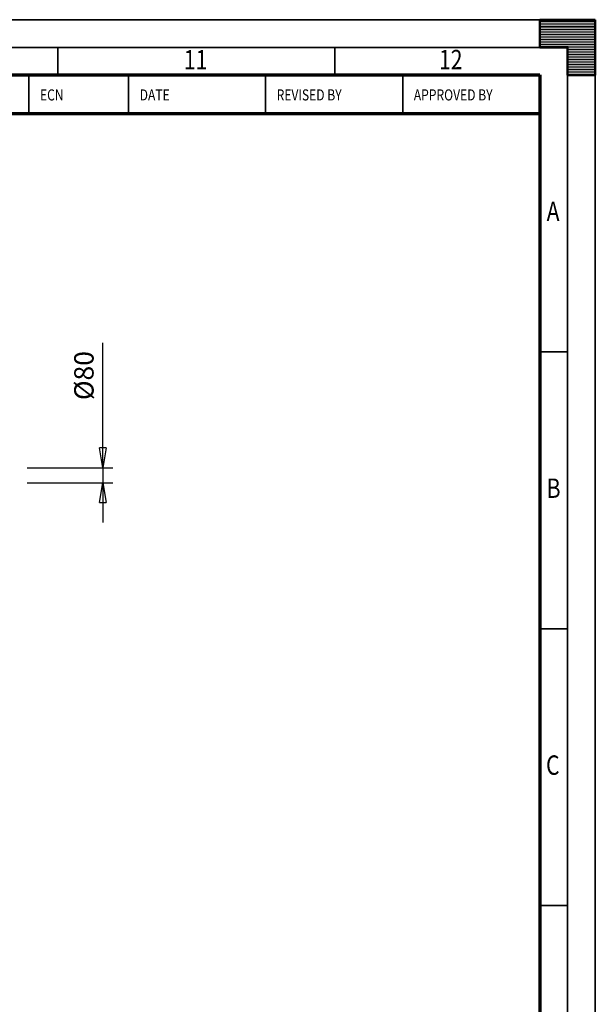
# Model space of a CAD drawing. Units: millimetres. Extents: x 0 to 17820, y -1121 to 12600.
# Drawn here: x 14703 to 17820, y 7266 to 12600 of the extents above; entities that cross this region are included whole.
import ezdxf
from ezdxf.enums import TextEntityAlignment as Align

# ---------------------------------------------------------------- set-up
doc = ezdxf.new("R2010")
doc.units = ezdxf.units.MM
doc.header["$MEASUREMENT"] = 0
doc.layers.add('(6) Dimensions', color=7, linetype='Continuous', lineweight=35)
doc.layers.add('(9) Sheet', color=7, linetype='Continuous', lineweight=35)
doc.styles.add('Arial', font='ARIAL.TTF')
doc.dimstyles.new('Vertex Style', dxfattribs={"dimscale": 30, "dimtxt": 0.18, "dimasz": 3.6, "dimexe": 1.8, "dimexo": 0.0625, "dimgap": 1.7, "dimtad": 1, "dimdec": 1, "dimdsep": 46, "dimtxsty": 'Arial', "dimblk1": 'CLOSED', "dimblk2": 'CLOSED', "dimsah": 1, "dimcen": 0.09, "dimdle": 1.8, "dimclrd": 9, "dimclre": 9, "dimadec": 1, "dimazin": 2, "dimtfac": 0.65, "dimtdec": 4, "dimtmove": 0, "dimatfit": 3, "dimfxl": 0, "dimtolj": 1, "dimtzin": 0, "dimlwd": 25, "dimlwe": 25, "dimarcsym": 0})

# ---------------------------------------------------------------- blocks, each defined once
blk = doc.blocks.new('_Closed')
at = {"color": 0, "linetype": 'ByBlock', "lineweight": -2}
for p, q in [((-1, 0.166667), (0, 0)), ((-1, 0.166667), (-1, -0.166667)), ((0, 0), (-1, -0.166667)), ((0, 0), (-1, 0))]:
    blk.add_line(p, q, dxfattribs=at)
blk = doc.blocks.new('*D62')
at = {"layer": '(6) Dimensions', "color": 9, "lineweight": 25}
for p, q in [((15152.8, 10171.9), (15152.8, 10849.9)), ((15152.8, 10279.9), (15152.8, 10387.9)), ((14742.8, 10171.9), (15206.8, 10171.9)), ((15152.8, 10171.9), (15152.8, 10091.9)), ((14742.8, 10091.9), (15206.8, 10091.9)), ((15152.8, 9983.9), (15152.8, 9875.9))]:
    blk.add_line(p, q, dxfattribs=at)
at = {"layer": 'Defpoints', "color": 0}
for p in [(14652.8, 10171.9), (14652.8, 10091.9), (15152, 10091.9)]:
    blk.add_point(p, dxfattribs=at)
at = {"layer": '(6) Dimensions', "color": 9, "lineweight": 25, "xscale": 108.00000000108, "yscale": 108.00000000108, "zscale": 108.00000000108}
for p, rotation in [((15152.8, 10171.9), 270), ((15152.8, 10091.9), 90)]:
    blk.add_blockref('_Closed', p, dxfattribs=dict(at, rotation=rotation))
at = {"layer": '(6) Dimensions', "color": 0, "lineweight": 35, "insert": (15050.4, 10671.9), "char_height": 105, "attachment_point": 5, "rotation": 90, "style": 'Arial'}
blk.add_mtext('\\A1;Ø80', dxfattribs=at)
blk = doc.blocks.new('HATCH_27_a3189cad-ff69-4194-bf2e-004fc77c6d36')
at = {"layer": '(9) Sheet', "color": 0, "lineweight": 9}
for p, q in [((17820, 12600), (17520, 12600)), ((17820, 12591), (17520, 12591)), ((17820, 12582), (17520, 12582)), ((17820, 12573), (17520, 12573)), ((17820, 12564), (17520, 12564)), ((17820, 12555), (17520, 12555)), ((17820, 12546), (17520, 12546)), ((17820, 12537), (17520, 12537)), ((17820, 12528), (17520, 12528)), ((17820, 12519), (17520, 12519)), ((17820, 12510), (17520, 12510)), ((17820, 12501), (17520, 12501)), ((17820, 12492), (17520, 12492)), ((17820, 12483), (17520, 12483)), ((17820, 12474), (17520, 12474)), ((17820, 12465), (17520, 12465)), ((17820, 12456), (17520, 12456)), ((17820, 12447), (17670, 12447)), ((17820, 12438), (17670, 12438)), ((17820, 12429), (17670, 12429)), ((17820, 12420), (17670, 12420)), ((17820, 12411), (17670, 12411)), ((17820, 12402), (17670, 12402)), ((17820, 12393), (17670, 12393)), ((17820, 12384), (17670, 12384)), ((17820, 12375), (17670, 12375)), ((17820, 12366), (17670, 12366)), ((17820, 12357), (17670, 12357)), ((17820, 12348), (17670, 12348)), ((17820, 12339), (17670, 12339)), ((17820, 12330), (17670, 12330)), ((17820, 12321), (17670, 12321)), ((17820, 12312), (17670, 12312)), ((17820, 12303), (17670, 12303))]:
    blk.add_line(p, q, dxfattribs=at)
blk = doc.blocks.new('GROUP_0_65508c8a-60e5-4da1-bfb9-6f13be97e8ff')
at = {"layer": '(9) Sheet', "color": 7, "lineweight": 35, "ltscale": 90}
for p, q in [((150, 12600), (17820, 12600)), ((17820, 0), (17820, 12600)), ((17670, 12450), (450, 12450)), ((14910, 12302.3), (14910, 12450.8)), ((16410, 12302.3), (16410, 12450.8)), ((17670, 12450), (17670, 150)), ((11984.4, 12301.5), (17520, 12301.5)), ((11984.4, 12301.5), (17520, 12301.5)), ((11984.4, 12301.5), (17520, 12301.5)), ((14752.5, 12091.5), (14752.5, 12301.5)), ((15292.5, 12091.5), (15292.5, 12301.5)), ((16034.1, 12091.5), (16034.1, 12301.5)), ((16777.1, 12091.5), (16777.1, 12301.5)), ((17670, 10800.7), (17520, 10800.7)), ((17670, 9300.7), (17520, 9300.7)), ((17670, 7800.7), (17520, 7800.7))]:
    blk.add_line(p, q, dxfattribs=at)
at = {"layer": '(9) Sheet', "color": 7, "linetype": 'Continuous', "lineweight": 50, "ltscale": 90}
for p, q in [((17820, 12600), (17520, 12600)), ((17520, 12600), (17520, 12450)), ((17670, 12600), (17820, 12600)), ((17820, 12300), (17820, 12600)), ((17820, 12600), (17820, 12450)), ((17520, 12450), (17670, 12450)), ((17670, 12450), (17670, 12300)), ((17670, 12300), (17820, 12300))]:
    blk.add_line(p, q, dxfattribs=at)
at = {"layer": '(9) Sheet', "color": 7, "lineweight": 70, "ltscale": 90}
for p, q in [((600, 12301.5), (17520, 12301.5)), ((17520, 12301.5), (17520, 300))]:
    blk.add_line(p, q, dxfattribs=at)
at = {"layer": '(9) Sheet', "color": 7, "linetype": 'Continuous', "lineweight": 70, "ltscale": 90}
blk.add_line((11984.4, 12091.5), (17520, 12091.5), dxfattribs=at)
at = {"layer": '(9) Sheet', "color": 7, "linetype": 'Continuous', "lineweight": 50, "ltscale": 90}
blk.add_lwpolyline([(17820, 12600), (17820, 12300), (17670, 12300), (17670, 12450), (17520, 12450), (17520, 12600)], close=True, dxfattribs=at)
at = {"layer": '(9) Sheet', "color": 7, "linetype": 'ByBlock'}
blk.add_blockref('HATCH_27_a3189cad-ff69-4194-bf2e-004fc77c6d36', (0, 0), dxfattribs=at)
at = {"layer": '(9) Sheet', "color": 7, "lineweight": 35, "style": 'Arial', "width": 0.8}
for s, height, p in [('11', 105, (15591.8, 12298)), ('12', 105, (16973.6, 12298.8)), ('APPROVED BY', 60, (16837.1, 12143.8)), ('A', 105, (17556.6, 11476.6)), ('B', 105, (17556.6, 9976.6)), ('C', 105, (17553.3, 8476.6))]:
    blk.add_text(s, height=height, dxfattribs=at).set_placement(p, align=Align.BOTTOM_LEFT)
for s, p in [('ECN', (14812.5, 12143.8)), ('DATE', (15352.5, 12143.8)), ('REVISED BY', (16094.1, 12143.8))]:
    blk.add_text(s, height=60, rotation=360, dxfattribs=at).set_placement(p, align=Align.BOTTOM_LEFT)

msp = doc.modelspace()

# ---------------------------------------------------------------- block references
at = {"color": 7, "linetype": 'ByBlock'}
msp.add_blockref('GROUP_0_65508c8a-60e5-4da1-bfb9-6f13be97e8ff', (0, 0), dxfattribs=at)

# ---------------------------------------------------------------- dimensions: what is measured, and where the dimension line sits
at = {"layer": '(6) Dimensions', "color": 7, "lineweight": 35}
dim = msp.add_linear_dim(base=(15152.8, 10091.9), p1=(14652.8, 10171.9), p2=(14652.8, 10091.9), angle=90, dimstyle='Vertex Style', override={"dimtxt": 3.5, "dimexo": 3, "dimgap": 1.53125, "dimdec": 0, "dimpost": 'Ø<>', "dimtxsty": 'Arial', "dimcen": 0}, dxfattribs=at)
dim.commit()
dim.dimension.update_dxf_attribs({"geometry": '*D62', "text_midpoint": (15152.8, 10671.9), "dimtype": 160})

doc.saveas('drawing.dxf')
